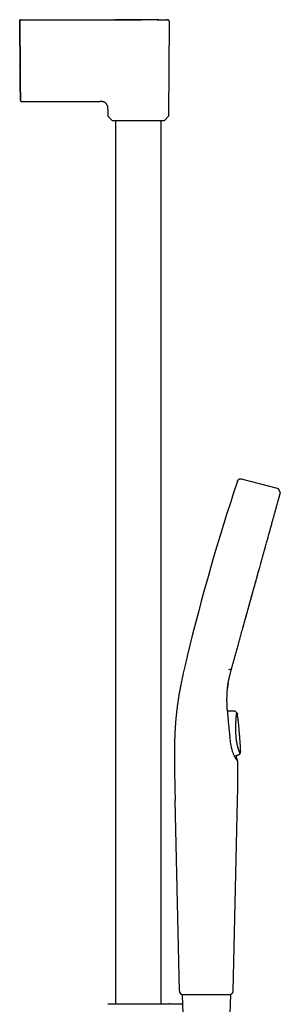
# Model space of a CAD drawing. Units: millimetres. Extents: x 8 to 969, y 12 to 2287.
# Drawn here: x 813 to 937, y 1817 to 2287 of the extents above; entities that cross this region are included whole.
import ezdxf

# ---------------------------------------------------------------- set-up
doc = ezdxf.new("R2010")
doc.units = ezdxf.units.MM

msp = doc.modelspace()

# ---------------------------------------------------------------- linework, layer by layer
at = {"color": 7, "linetype": 'Continuous', "lineweight": 30}
for p, q in [((812.77, 2285.75), (812.97, 2262.82)), ((812.97, 2262.82), (812.77, 2285.75)), ((864.42, 2286.74), (869.62, 2286.74)), ((878.53, 2286.74), (878.53, 2286.74)), ((883.86, 2240.97), (884.25, 2285.73)), ((813.59, 2247.72), (851.15, 2247.72)), ((854.83, 2244.32), (854.83, 2244.25)), ((854.83, 2244.05), (854.83, 2244.25)), ((854.83, 2244.05), (854.86, 2240.97)), ((855.03, 2240.55), (856.7, 2238.9)), ((858.41, 2238.72), (858.41, 1816.9)), ((880.31, 1816.9), (880.31, 2238.72)), ((882.01, 2238.9), (883.68, 2240.55)), ((935.71, 2063.07), (918.53, 2067.51)), ((937.07, 2061.09), (936.41, 2062.49)), ((912.56, 1976.5), (913.74, 1976.96)), ((913.78, 1976.62), (913.94, 1977.16)), ((911.88, 1967.07), (911.9, 1967.24)), ((911.83, 1957.45), (911.83, 1957.45)), ((911.84, 1957.4), (911.84, 1957.41)), ((911.84, 1957.4), (911.84, 1957.41)), ((911.98, 1956.75), (911.84, 1957.4)), ((915.22, 1956.74), (911.98, 1956.75)), ((915.21, 1956.73), (911.98, 1956.74)), ((915.21, 1956.7), (915.22, 1956.72)), ((915.79, 1956.5), (916.36, 1955.91)), ((915.79, 1956.49), (915.79, 1956.5)), ((916.69, 1955.22), (916.69, 1955.2)), ((915.98, 1935.75), (916.97, 1935.77)), ((915.98, 1935.74), (916.86, 1935.75)), ((916.98, 1935.76), (916.86, 1935.75)), ((917.6, 1936.06), (917.58, 1936.1)), ((917.58, 1936.08), (917.59, 1936.07)), ((917.6, 1936.06), (917.96, 1936.51)), ((917.96, 1936.51), (917.95, 1936.52)), ((889, 1823.12), (886.92, 1914.05)), ((916.56, 1914.06), (914.55, 1823.12)), ((890.22, 1821.25), (890.65, 1812.22)), ((905.89, 1821.39), (905.9, 1821.39)), ((913.12, 1812.18), (913.48, 1821.35)), ((913.47, 1821.42), (913.53, 1821.42)), ((854.98, 1816.9), (854.76, 1816.68)), ((854.98, 1816.9), (871.02, 1816.9)), ((871.02, 1816.9), (871.02, 1816.9))]:
    msp.add_line(p, q, dxfattribs=at)
at = {"color": 7, "linetype": 'Continuous', "lineweight": 30, "flags": 128}
for points in [[(813.26, 2286.76), (813.26, 2286.76)], [(813.26, 2286.76), (813.26, 2286.76)], [(813.26, 2286.76), (813.26, 2286.76)], [(917.6, 1936.07), (917.77, 1936.29), (917.95, 1936.52)]]:
    msp.add_lwpolyline(points, dxfattribs=at)
at = {"color": 7, "linetype": 'Continuous', "lineweight": 30}
for centre, radius, start, end in [((855.46, 2240.98), 0.6, 180.5, 225.25), ((857.12, 2239.32), 0.6, 225.25, 270), ((881.59, 2239.32), 0.6, 270, 314.75), ((883.26, 2240.98), 0.6, 314.75, 359.5), ((1863.89, 1748.89), 999, 161.46032, 166.45343), ((891, 1823.17), 2, 181.3108, 246.4303)]:
    msp.add_arc(centre, radius, start, end, dxfattribs=at)
for points, knots in [([(813.26, 2286.76), (813.23, 2286.77), (813.16, 2286.8), (813.07, 2286.82), (813, 2286.82), (812.95, 2286.82), (812.92, 2286.81), (812.91, 2286.81), (812.9, 2286.81), (812.88, 2286.8), (812.86, 2286.79), (812.83, 2286.78), (812.8, 2286.76), (812.78, 2286.73), (812.76, 2286.7), (812.76, 2286.68), (812.76, 2286.66)], [0, 0, 0, 0, 0.106617, 0.192286, 0.261008, 0.315684, 0.338491, 0.3441, 0.350405, 0.366052, 0.412748, 0.482316, 0.575533, 0.692689, 0.834032, 1, 1, 1, 1]), ([(812.76, 2286.25), (812.76, 2286.29), (812.77, 2286.35), (812.8, 2286.45), (812.85, 2286.53), (812.91, 2286.61), (812.98, 2286.67), (813.07, 2286.72), (813.16, 2286.75), (813.23, 2286.76), (813.26, 2286.76)], [0, 0, 0, 0, 0.125984, 0.250663, 0.375241, 0.5, 0.62476, 0.749337, 0.874016, 1, 1, 1, 1]), ([(812.76, 2286.25), (812.76, 2286.29), (812.76, 2286.37), (812.76, 2286.48), (812.76, 2286.57), (812.76, 2286.63), (812.76, 2286.66), (812.76, 2286.66), (812.76, 2286.66)], [0, 0, 0, 0, 0.195143, 0.390285, 0.585425, 0.780562, 0.975688, 1, 1, 1, 1]), ([(812.77, 2285.75), (812.77, 2285.78), (812.76, 2285.82), (812.76, 2285.89), (812.76, 2285.95), (812.76, 2286.03), (812.76, 2286.1), (812.76, 2286.15), (812.76, 2286.18), (812.76, 2286.2), (812.76, 2286.22), (812.76, 2286.24), (812.76, 2286.25), (812.76, 2286.25)], [0, 0, 0, 0, 0.1015445, 0.1845696, 0.2495248, 0.3692538, 0.4999514, 0.6275885, 0.668837, 0.7097418, 0.7505141, 0.8527523, 1, 1, 1, 1]), ([(812.76, 2286.25), (812.76, 2286.25), (812.76, 2286.24), (812.76, 2286.23), (812.76, 2286.21), (812.76, 2286.17), (812.76, 2286.1), (812.76, 2286.04), (812.76, 2286), (812.76, 2285.97), (812.76, 2285.92), (812.76, 2285.85), (812.77, 2285.79), (812.77, 2285.75)], [0, 0, 0, 0, 0.101545, 0.18457, 0.249525, 0.369254, 0.499952, 0.627586, 0.668835, 0.709741, 0.750514, 0.852753, 1, 1, 1, 1]), ([(813.26, 2286.76), (816.67, 2286.76), (823.49, 2286.76), (833.73, 2286.75), (843.96, 2286.75), (854.19, 2286.75), (861.01, 2286.75), (864.42, 2286.74)], [0, 0, 0, 0, 0.2, 0.4, 0.6, 0.8, 1, 1, 1, 1]), ([(878.53, 2286.74), (877.68, 2286.74), (876, 2286.74), (873.49, 2286.74), (871.01, 2286.74), (868.56, 2286.74), (866.16, 2286.74), (863.8, 2286.75), (861.49, 2286.75), (859.6, 2286.75), (858.47, 2286.75), (858.11, 2286.75)], [0, 0, 0, 0, 0.124229, 0.247209, 0.368633, 0.488498, 0.606802, 0.721472, 0.834633, 0.946281, 1, 1, 1, 1]), ([(869.62, 2286.74), (869.82, 2286.74), (870.22, 2286.74), (870.64, 2286.74), (870.86, 2286.74), (870.87, 2286.74)], [0, 0, 0, 0, 0.4807, 0.960976, 1, 1, 1, 1]), ([(879.13, 2286.74), (879.02, 2286.74), (878.74, 2286.74), (878.44, 2286.74), (878.25, 2286.74), (878.23, 2286.74)], [0, 0, 0, 0, 0.394846, 0.950047, 1, 1, 1, 1]), ([(878.53, 2286.74), (878.59, 2286.74), (878.85, 2286.74), (879.25, 2286.74), (879.74, 2286.74), (880.17, 2286.74), (880.58, 2286.74), (880.96, 2286.74), (881.32, 2286.74), (881.64, 2286.74), (881.94, 2286.74), (882.21, 2286.74), (882.45, 2286.73), (882.66, 2286.73), (882.84, 2286.73), (882.99, 2286.73), (883.11, 2286.73), (883.19, 2286.73), (883.24, 2286.73), (883.25, 2286.73), (883.25, 2286.73)], [0, 0, 0, 0, 0.021559, 0.086853, 0.143926, 0.200967, 0.258013, 0.315101, 0.372252, 0.429452, 0.48667, 0.543876, 0.601046, 0.658187, 0.71532, 0.772463, 0.829632, 0.88681, 0.943979, 1, 1, 1, 1]), ([(883.25, 2286.73), (883.25, 2286.73), (883.26, 2286.73), (883.24, 2286.73), (883.19, 2286.73), (883.11, 2286.73), (883.01, 2286.73), (882.93, 2286.73), (882.91, 2286.73)], [0, 0, 0, 0, 0.000941, 0.22254, 0.44409, 0.665622, 0.88714, 1, 1, 1, 1]), ([(884.25, 2285.72), (884.25, 2285.76), (884.25, 2285.84), (884.22, 2285.95), (884.2, 2286.06), (884.16, 2286.15), (884.11, 2286.24), (884.06, 2286.32), (884, 2286.39), (883.94, 2286.46), (883.85, 2286.53), (883.74, 2286.6), (883.63, 2286.66), (883.51, 2286.7), (883.38, 2286.73), (883.29, 2286.73), (883.25, 2286.73)], [0, 0, 0, 0, 0.077212, 0.150198, 0.217816, 0.279132, 0.349871, 0.407045, 0.455174, 0.515732, 0.590881, 0.679846, 0.754789, 0.83571, 0.921356, 1, 1, 1, 1]), ([(813.09, 2248.24), (813.09, 2248.25), (813.09, 2248.28), (813.09, 2248.37), (813.09, 2248.5), (813.09, 2248.66), (813.09, 2248.85), (813.09, 2249.07), (813.08, 2249.33), (813.08, 2249.62), (813.08, 2249.94), (813.07, 2250.29), (813.07, 2250.67), (813.07, 2251.08), (813.06, 2251.52), (813.06, 2251.99), (813.06, 2252.49), (813.05, 2253.01), (813.05, 2253.55), (813.04, 2254.12), (813.04, 2254.7), (813.03, 2255.31), (813.03, 2255.93), (813.02, 2256.57), (813.01, 2257.2), (813.01, 2257.83), (813, 2258.43), (813, 2259.05), (812.99, 2259.68), (812.99, 2260.22), (812.98, 2260.67), (812.98, 2261.01), (812.98, 2261.36), (812.98, 2261.65), (812.97, 2261.89), (812.97, 2262.06), (812.97, 2262.23), (812.97, 2262.4), (812.97, 2262.6), (812.97, 2262.74), (812.97, 2262.82)], [0, 0, 0, 0, 0.03217, 0.064444, 0.096901, 0.129057, 0.161213, 0.193445, 0.225828, 0.258291, 0.290554, 0.32269, 0.354778, 0.387191, 0.419516, 0.451832, 0.484218, 0.51658, 0.548838, 0.581074, 0.613369, 0.645567, 0.677732, 0.709939, 0.742261, 0.77104, 0.799832, 0.828689, 0.857666, 0.887155, 0.903215, 0.918935, 0.934324, 0.949634, 0.958025, 0.966685, 0.97319, 0.980699, 0.989636, 1, 1, 1, 1]), ([(812.97, 2262.48), (812.97, 2262.44), (812.97, 2262.34), (812.97, 2262.18), (812.97, 2262), (812.97, 2261.75), (812.98, 2261.42), (812.98, 2260.92), (812.99, 2260.33), (812.99, 2259.66), (813, 2259.02), (813, 2258.42), (813.01, 2257.82), (813.01, 2257.2), (813.02, 2256.57), (813.03, 2255.93), (813.03, 2255.31), (813.04, 2254.71), (813.04, 2254.12), (813.05, 2253.55), (813.05, 2253.01), (813.06, 2252.49), (813.06, 2252), (813.06, 2251.53), (813.07, 2251.09), (813.07, 2250.68), (813.07, 2250.3), (813.08, 2249.95), (813.08, 2249.63), (813.08, 2249.34), (813.09, 2249.08), (813.09, 2248.85), (813.09, 2248.66), (813.09, 2248.5), (813.09, 2248.37), (813.09, 2248.28), (813.09, 2248.23), (813.09, 2248.21), (813.09, 2248.22), (813.09, 2248.23)], [0, 0, 0, 0, 0.005346, 0.012927, 0.020359, 0.029182, 0.046324, 0.063288, 0.094047, 0.125081, 0.152528, 0.17996, 0.207428, 0.234981, 0.266305, 0.297511, 0.328671, 0.359856, 0.391201, 0.422427, 0.453612, 0.484833, 0.516116, 0.547344, 0.578593, 0.60994, 0.641161, 0.672365, 0.703624, 0.735012, 0.766405, 0.797667, 0.828869, 0.860085, 0.891567, 0.922858, 0.954034, 0.985173, 1, 1, 1, 1]), ([(813.09, 2248.22), (813.1, 2248.18), (813.1, 2248.11), (813.13, 2248.02), (813.17, 2247.95), (813.21, 2247.9), (813.27, 2247.84), (813.35, 2247.78), (813.46, 2247.73), (813.55, 2247.73), (813.59, 2247.72)], [0, 0, 0, 0, 0.135233, 0.2643227, 0.3655358, 0.4407568, 0.5377928, 0.6669747, 0.8239347, 1, 1, 1, 1]), ([(854.83, 2244.32), (854.83, 2244.33), (854.83, 2244.44), (854.83, 2244.66), (854.82, 2244.96), (854.78, 2245.26), (854.71, 2245.54), (854.63, 2245.8), (854.53, 2246.03), (854.41, 2246.25), (854.27, 2246.46), (854.12, 2246.66), (853.95, 2246.85), (853.76, 2247.02), (853.56, 2247.17), (853.35, 2247.31), (853.12, 2247.43), (852.89, 2247.53), (852.64, 2247.62), (852.36, 2247.68), (852.06, 2247.72), (851.75, 2247.72), (851.45, 2247.72), (851.25, 2247.72), (851.15, 2247.72)], [0, 0, 0, 0, 0.006051, 0.058383, 0.110697, 0.163005, 0.215317, 0.258907, 0.302495, 0.346084, 0.389674, 0.433264, 0.476852, 0.520445, 0.564041, 0.607636, 0.651224, 0.694814, 0.738409, 0.790723, 0.843031, 0.89534, 0.947671, 1, 1, 1, 1]), ([(857.12, 2238.72), (857.13, 2238.72), (857.13, 2238.72), (857.17, 2238.72), (857.23, 2238.72), (857.32, 2238.72), (857.44, 2238.72), (857.59, 2238.72), (857.77, 2238.72), (857.97, 2238.72), (858.17, 2238.72), (858.38, 2238.72), (858.61, 2238.72), (858.85, 2238.72), (859.14, 2238.72), (859.47, 2238.72), (859.86, 2238.72), (860.27, 2238.72), (860.7, 2238.72), (861.16, 2238.72), (861.64, 2238.72), (862.14, 2238.72), (862.66, 2238.72), (863.19, 2238.72), (863.73, 2238.72), (864.28, 2238.72), (864.84, 2238.72), (865.41, 2238.72), (865.98, 2238.72), (866.55, 2238.72), (867.12, 2238.72), (867.68, 2238.72), (868.24, 2238.72), (868.8, 2238.72), (869.17, 2238.72), (869.36, 2238.72)], [0, 0, 0, 0, 0.0291637, 0.0582594, 0.0873481, 0.1164911, 0.14741, 0.1782493, 0.2090817, 0.2399801, 0.2657599, 0.291472, 0.3171587, 0.342862, 0.3686243, 0.4015232, 0.4343274, 0.4671245, 0.5000025, 0.5329014, 0.5657056, 0.5985028, 0.6313807, 0.663592, 0.695714, 0.7278292, 0.7600199, 0.7909388, 0.8217781, 0.8526105, 0.883509, 0.9126674, 0.9417614, 0.9708519, 1, 1, 1, 1]), ([(869.36, 2238.72), (869.54, 2238.72), (869.92, 2238.72), (870.48, 2238.72), (871.03, 2238.72), (871.6, 2238.72), (872.17, 2238.72), (872.74, 2238.72), (873.31, 2238.72), (873.83, 2238.72), (874.32, 2238.72), (874.77, 2238.72), (875.2, 2238.72), (875.63, 2238.72), (876.09, 2238.72), (876.57, 2238.72), (877.07, 2238.72), (877.55, 2238.72), (878.01, 2238.72), (878.45, 2238.72), (878.86, 2238.72), (879.24, 2238.72), (879.6, 2238.72), (879.93, 2238.72), (880.22, 2238.72), (880.49, 2238.72), (880.73, 2238.72), (880.94, 2238.72), (881.12, 2238.72), (881.27, 2238.72), (881.39, 2238.72), (881.48, 2238.72), (881.54, 2238.72), (881.58, 2238.72), (881.59, 2238.72), (881.59, 2238.72)], [0, 0, 0, 0, 0.029159, 0.058252, 0.087343, 0.116491, 0.14741, 0.178249, 0.209082, 0.23998, 0.26576, 0.291472, 0.317159, 0.342862, 0.368624, 0.401523, 0.434327, 0.467125, 0.500003, 0.532901, 0.565706, 0.598503, 0.631381, 0.663592, 0.695714, 0.727829, 0.76002, 0.790939, 0.821778, 0.85261, 0.883509, 0.912673, 0.941768, 0.970857, 1, 1, 1, 1]), ([(916.73, 2066.54), (916.76, 2066.62), (916.82, 2066.8), (916.96, 2067.05), (917.15, 2067.27), (917.4, 2067.44), (917.68, 2067.55), (917.97, 2067.6), (918.26, 2067.58), (918.44, 2067.53), (918.53, 2067.51)], [0, 0, 0, 0, 0.119553, 0.24175, 0.369229, 0.500015, 0.630802, 0.758261, 0.880449, 1, 1, 1, 1]), ([(936.41, 2062.49), (936.4, 2062.52), (936.36, 2062.58), (936.3, 2062.67), (936.22, 2062.76), (936.12, 2062.85), (936.02, 2062.93), (935.91, 2063), (935.81, 2063.04), (935.74, 2063.06), (935.71, 2063.07)], [0, 0, 0, 0, 0.103795, 0.221878, 0.353417, 0.498261, 0.647317, 0.783957, 0.899484, 1, 1, 1, 1]), ([(936.54, 2058.66), (936.54, 2058.67), (936.58, 2058.8), (936.63, 2059.01), (936.71, 2059.29), (936.76, 2059.46), (936.78, 2059.54), (936.78, 2059.54)], [0, 0, 0, 0, 0.038833, 0.359059, 0.677974, 0.993971, 1, 1, 1, 1]), ([(936.78, 2059.54), (936.8, 2059.62), (936.85, 2059.77), (936.9, 2059.96), (936.94, 2060.09), (936.95, 2060.16), (936.96, 2060.18)], [0, 0, 0, 0, 0.305471, 0.610839, 0.884177, 1, 1, 1, 1]), ([(936.96, 2060.18), (936.97, 2060.2), (936.99, 2060.28), (937.01, 2060.37), (937.04, 2060.47), (937.06, 2060.55), (937.07, 2060.59), (937.08, 2060.61)], [0, 0, 0, 0, 0.127841, 0.34936, 0.567896, 0.784444, 1, 1, 1, 1]), ([(937.07, 2061.09), (937.08, 2061.06), (937.11, 2060.99), (937.12, 2060.87), (937.12, 2060.76), (937.1, 2060.71), (937.1, 2060.7)], [0, 0, 0, 0, 0.248836, 0.581671, 0.914365, 1, 1, 1, 1]), ([(934.89, 2052.73), (934.93, 2052.86), (935.03, 2053.23), (935.19, 2053.8), (935.32, 2054.28), (935.39, 2054.53), (935.4, 2054.56)], [0, 0, 0, 0, 0.200316, 0.567176, 0.933785, 1, 1, 1, 1]), ([(935.4, 2054.56), (935.45, 2054.73), (935.55, 2055.11), (935.7, 2055.65), (935.8, 2056), (935.85, 2056.16)], [0, 0, 0, 0, 0.301882, 0.669778, 1, 1, 1, 1]), ([(935.85, 2056.16), (935.85, 2056.17), (935.9, 2056.35), (935.99, 2056.69), (936.12, 2057.14), (936.19, 2057.41), (936.22, 2057.53)], [0, 0, 0, 0, 0.015992, 0.360872, 0.706217, 1, 1, 1, 1]), ([(936.22, 2057.53), (936.23, 2057.55), (936.28, 2057.72), (936.36, 2058), (936.45, 2058.36), (936.51, 2058.56), (936.54, 2058.66)], [0, 0, 0, 0, 0.052603, 0.40061, 0.71887, 1, 1, 1, 1]), ([(933.7, 2048.44), (933.72, 2048.5), (933.82, 2048.84), (933.98, 2049.43), (934.17, 2050.12), (934.28, 2050.53), (934.33, 2050.69)], [0, 0, 0, 0, 0.084201, 0.430151, 0.776152, 1, 1, 1, 1]), ([(934.33, 2050.69), (934.35, 2050.77), (934.44, 2051.11), (934.6, 2051.69), (934.77, 2052.28), (934.86, 2052.63), (934.89, 2052.73)], [0, 0, 0, 0, 0.12191, 0.46719, 0.833581, 1, 1, 1, 1]), ([(932.3, 2043.39), (932.37, 2043.63), (932.53, 2044.19), (932.77, 2045.07), (933.03, 2046.01), (933.28, 2046.93), (933.51, 2047.74), (933.65, 2048.23), (933.7, 2048.44)], [0, 0, 0, 0, 0.130816, 0.315262, 0.499693, 0.684102, 0.868483, 1, 1, 1, 1]), ([(930.71, 2037.64), (930.75, 2037.79), (930.89, 2038.29), (931.12, 2039.11), (931.35, 2039.95), (931.48, 2040.44), (931.53, 2040.59)], [0, 0, 0, 0, 0.145228, 0.490932, 0.83665, 1, 1, 1, 1]), ([(931.53, 2040.59), (931.58, 2040.77), (931.72, 2041.28), (931.95, 2042.11), (932.16, 2042.87), (932.28, 2043.3), (932.3, 2043.39)], [0, 0, 0, 0, 0.182113, 0.527348, 0.89352, 1, 1, 1, 1]), ([(929.85, 2034.55), (929.87, 2034.62), (930, 2035.08), (930.23, 2035.91), (930.5, 2036.87), (930.65, 2037.44), (930.71, 2037.64)], [0, 0, 0, 0, 0.066193, 0.432854, 0.799518, 1, 1, 1, 1]), ([(928.05, 2028.05), (928.12, 2028.32), (928.31, 2028.98), (928.6, 2030.04), (928.83, 2030.87), (928.95, 2031.31), (928.97, 2031.36)], [0, 0, 0, 0, 0.244144, 0.591724, 0.96036, 1, 1, 1, 1]), ([(928.97, 2031.36), (929.06, 2031.71), (929.27, 2032.47), (929.57, 2033.53), (929.76, 2034.24), (929.85, 2034.55)], [0, 0, 0, 0, 0.329096, 0.6978352, 1, 1, 1, 1]), ([(927.1, 2024.64), (927.17, 2024.87), (927.34, 2025.51), (927.63, 2026.53), (927.88, 2027.43), (928.02, 2027.93), (928.05, 2028.05)], [0, 0, 0, 0, 0.2052, 0.551126, 0.897052, 1, 1, 1, 1]), ([(919.21, 1996.19), (919.53, 1997.36), (920.18, 1999.68), (921.16, 2003.24), (922.16, 2006.83), (923.16, 2010.43), (924.16, 2014.03), (925.15, 2017.61), (926.13, 2021.14), (926.78, 2023.48), (927.09, 2024.62), (927.09, 2024.62)], [0, 0, 0, 0, 0.124882, 0.249861, 0.374841, 0.499827, 0.624816, 0.7498, 0.874783, 0.999772, 1, 1, 1, 1]), ([(926.13, 2021.14), (926.17, 2021.29), (926.34, 2021.87), (926.61, 2022.88), (926.9, 2023.89), (927.06, 2024.47), (927.1, 2024.64)], [0, 0, 0, 0, 0.128593, 0.494177, 0.859771, 1, 1, 1, 1]), ([(924.16, 2014.03), (924.26, 2014.4), (924.48, 2015.19), (924.81, 2016.38), (925.04, 2017.2), (925.15, 2017.61)], [0, 0, 0, 0, 0.309889, 0.656351, 1, 1, 1, 1]), ([(925.15, 2017.61), (925.16, 2017.64), (925.29, 2018.1), (925.54, 2019), (925.86, 2020.15), (926.05, 2020.86), (926.13, 2021.14)], [0, 0, 0, 0, 0.023867, 0.392466, 0.761059, 1, 1, 1, 1]), ([(923.17, 2010.44), (923.25, 2010.76), (923.46, 2011.5), (923.78, 2012.65), (924.02, 2013.53), (924.15, 2013.99), (924.16, 2014.03)], [0, 0, 0, 0, 0.267865, 0.615567, 0.963285, 1, 1, 1, 1]), ([(922.16, 2006.83), (922.23, 2007.05), (922.41, 2007.72), (922.72, 2008.83), (922.99, 2009.81), (923.14, 2010.35), (923.17, 2010.44)], [0, 0, 0, 0, 0.188447, 0.554565, 0.920737, 1, 1, 1, 1]), ([(920.18, 1999.68), (920.19, 1999.71), (920.31, 2000.15), (920.55, 2001), (920.87, 2002.15), (921.07, 2002.89), (921.16, 2003.22)], [0, 0, 0, 0, 0.026271, 0.37463, 0.722877, 1, 1, 1, 1]), ([(921.16, 2003.22), (921.19, 2003.33), (921.35, 2003.88), (921.62, 2004.86), (921.92, 2005.96), (922.1, 2006.61), (922.16, 2006.83)], [0, 0, 0, 0, 0.091223, 0.456947, 0.822586, 1, 1, 1, 1]), ([(919.21, 1996.18), (919.32, 1996.56), (919.54, 1997.35), (919.86, 1998.52), (920.08, 1999.3), (920.18, 1999.68)], [0, 0, 0, 0, 0.3327, 0.679335, 1, 1, 1, 1]), ([(918.26, 1992.75), (918.34, 1993.03), (918.53, 1993.73), (918.84, 1994.86), (919.08, 1995.72), (919.21, 1996.16), (919.21, 1996.18)], [0, 0, 0, 0, 0.250975, 0.618325, 0.986359, 1, 1, 1, 1]), ([(916.42, 1986.12), (916.45, 1986.22), (916.58, 1986.68), (916.81, 1987.53), (917.09, 1988.53), (917.26, 1989.15), (917.33, 1989.38)], [0, 0, 0, 0, 0.0875996, 0.4386933, 0.7878901, 1, 1, 1, 1]), ([(917.33, 1989.38), (917.37, 1989.55), (917.53, 1990.13), (917.81, 1991.12), (918.07, 1992.07), (918.22, 1992.62), (918.26, 1992.75)], [0, 0, 0, 0, 0.15548, 0.52075, 0.884939, 1, 1, 1, 1]), ([(915.56, 1983), (915.57, 1983.04), (915.67, 1983.43), (915.89, 1984.19), (916.16, 1985.19), (916.34, 1985.84), (916.42, 1986.12)], [0, 0, 0, 0, 0.037033, 0.383818, 0.734899, 1, 1, 1, 1]), ([(892.68, 1982.89), (892.57, 1982.42), (892.34, 1981.48), (892.01, 1980.08), (891.69, 1978.72), (891.38, 1977.39), (891.09, 1976.1), (890.81, 1974.86), (890.55, 1973.67), (890.31, 1972.54), (890.08, 1971.44), (889.86, 1970.37), (889.65, 1969.33), (889.46, 1968.32), (889.27, 1967.34), (889.1, 1966.38), (888.94, 1965.46), (888.78, 1964.57), (888.64, 1963.71), (888.51, 1962.88), (888.38, 1962.08), (888.26, 1961.27), (888.15, 1960.46), (888.03, 1959.65), (887.93, 1958.87), (887.83, 1958.12), (887.74, 1957.4), (887.66, 1956.71), (887.59, 1956.06), (887.52, 1955.46), (887.46, 1954.9), (887.41, 1954.4), (887.36, 1953.91), (887.32, 1953.44), (887.27, 1952.95), (887.23, 1952.44), (887.18, 1951.86), (887.12, 1951.19), (887.07, 1950.44), (887.01, 1949.65), (886.95, 1948.81), (886.9, 1947.94), (886.85, 1947.04), (886.8, 1946.1), (886.76, 1945.12), (886.72, 1944.13), (886.69, 1943.15), (886.66, 1942.17), (886.63, 1941.15), (886.61, 1940.1), (886.6, 1939.02), (886.58, 1937.89), (886.58, 1936.74), (886.57, 1935.58), (886.57, 1934.44), (886.58, 1933.3), (886.59, 1932.14), (886.6, 1930.94), (886.61, 1929.71), (886.63, 1928.46), (886.65, 1927.19), (886.67, 1925.88), (886.7, 1924.53), (886.73, 1923.14), (886.76, 1921.71), (886.79, 1920.24), (886.82, 1918.74), (886.86, 1917.2), (886.89, 1915.64), (886.92, 1914.59), (886.93, 1914.05)], [0, 0, 0, 0, 0.021111, 0.041756, 0.061917, 0.081581, 0.100737, 0.119382, 0.136489, 0.153137, 0.169329, 0.185067, 0.200353, 0.215194, 0.229592, 0.243554, 0.257086, 0.270192, 0.282656, 0.294721, 0.306391, 0.317672, 0.330024, 0.341886, 0.353263, 0.364162, 0.374586, 0.384541, 0.394031, 0.403059, 0.410774, 0.418122, 0.425104, 0.431817, 0.438807, 0.446156, 0.453866, 0.464177, 0.47507, 0.486547, 0.498611, 0.511263, 0.524267, 0.537849, 0.552014, 0.566769, 0.580448, 0.594611, 0.609265, 0.624418, 0.640079, 0.656257, 0.672961, 0.690203, 0.706116, 0.722478, 0.739294, 0.756573, 0.774322, 0.792218, 0.810578, 0.829406, 0.848706, 0.868887, 0.889559, 0.910718, 0.932355, 0.95446, 0.977015, 1, 1, 1, 1]), ([(913.93, 1977.16), (914.01, 1977.41), (914.15, 1977.93), (914.37, 1978.73), (914.56, 1979.42), (914.68, 1979.86), (914.73, 1980.01)], [0, 0, 0, 0, 0.278729, 0.559197, 0.84281, 1, 1, 1, 1]), ([(914.73, 1980.01), (914.76, 1980.14), (914.88, 1980.55), (915.08, 1981.27), (915.32, 1982.14), (915.48, 1982.73), (915.56, 1983)], [0, 0, 0, 0, 0.131167, 0.425816, 0.727917, 1, 1, 1, 1]), ([(912.03, 1968.43), (912.03, 1968.45), (912.05, 1968.61), (912.09, 1968.91), (912.15, 1969.32), (912.2, 1969.66), (912.24, 1969.93), (912.28, 1970.15), (912.31, 1970.35), (912.34, 1970.54), (912.37, 1970.71), (912.4, 1970.84), (912.42, 1970.95), (912.44, 1971.04), (912.45, 1971.11), (912.46, 1971.17), (912.47, 1971.21), (912.47, 1971.24), (912.48, 1971.28), (912.49, 1971.32), (912.5, 1971.39), (912.52, 1971.47), (912.54, 1971.59), (912.57, 1971.74), (912.61, 1971.93), (912.66, 1972.14), (912.71, 1972.39), (912.77, 1972.66), (912.84, 1972.95), (912.91, 1973.26), (912.99, 1973.6), (913.08, 1973.97), (913.18, 1974.36), (913.29, 1974.77), (913.4, 1975.21), (913.52, 1975.65), (913.65, 1976.13), (913.79, 1976.63), (913.89, 1976.98), (913.94, 1977.16)], [0, 0, 0, 0, 0.006288, 0.056444, 0.104042, 0.149079, 0.17487, 0.199737, 0.223678, 0.246227, 0.266083, 0.280517, 0.293028, 0.303618, 0.312286, 0.319032, 0.323857, 0.326759, 0.329598, 0.334829, 0.342464, 0.352502, 0.364944, 0.383047, 0.404613, 0.429639, 0.458128, 0.490078, 0.523022, 0.558983, 0.597959, 0.639952, 0.68496, 0.732983, 0.781024, 0.831744, 0.885146, 0.94123, 1, 1, 1, 1]), ([(913.74, 1976.96), (913.76, 1976.97), (913.82, 1976.99), (913.88, 1977.06), (913.92, 1977.11), (913.93, 1977.15), (913.93, 1977.16)], [0, 0, 0, 0, 0.2492893, 0.582823, 0.9163681, 1, 1, 1, 1]), ([(911.83, 1957.45), (911.78, 1958.63), (911.66, 1960.99), (911.68, 1964.37), (911.87, 1967.33), (912.13, 1969.15), (912.24, 1969.92)], [0, 0, 0, 0, 0.2684879, 0.5369763, 0.8054602, 1, 1, 1, 1]), ([(912.24, 1969.92), (912.11, 1969.16), (911.99, 1968.4), (911.93, 1967.6), (911.93, 1967.6)], [0, 0, 0, 0, 0.995882, 1, 1, 1, 1]), ([(911.9, 1967.24), (911.91, 1967.37), (911.94, 1967.68), (911.99, 1968.17), (912.04, 1968.54), (912.06, 1968.71)], [0, 0, 0, 0, 0.258093, 0.651643, 1, 1, 1, 1]), ([(911.83, 1957.45), (911.87, 1956.79), (911.96, 1955.44), (912.12, 1953.35), (912.3, 1951.35), (912.49, 1949.46), (912.67, 1947.7), (912.88, 1945.86), (913.03, 1944.6), (913.11, 1943.96)], [0, 0, 0, 0, 0.154782, 0.314106, 0.47805, 0.603706, 0.731669, 0.86335, 1, 1, 1, 1]), ([(915.46, 1956.7), (915.42, 1956.71), (915.34, 1956.73), (915.26, 1956.73), (915.22, 1956.73)], [0, 0, 0, 0, 0.484848, 1, 1, 1, 1]), ([(915.79, 1956.5), (915.75, 1956.53), (915.67, 1956.6), (915.56, 1956.67), (915.49, 1956.69), (915.46, 1956.7)], [0, 0, 0, 0, 0.4064048, 0.8210133, 1, 1, 1, 1]), ([(915.79, 1956.49), (915.77, 1956.51), (915.75, 1956.54), (915.72, 1956.56), (915.71, 1956.57)], [0, 0, 0, 0, 0.780576, 1, 1, 1, 1]), ([(917.95, 1936.53), (917.95, 1936.53), (917.94, 1936.55), (917.92, 1936.61), (917.88, 1936.69), (917.84, 1936.78), (917.8, 1936.88), (917.76, 1936.96), (917.72, 1937.06), (917.68, 1937.17), (917.63, 1937.28), (917.59, 1937.4), (917.52, 1937.57), (917.43, 1937.8), (917.31, 1938.13), (917.22, 1938.42), (917.14, 1938.65), (917.1, 1938.8), (917.05, 1938.97), (917, 1939.13), (916.95, 1939.3), (916.88, 1939.53), (916.8, 1939.84), (916.7, 1940.25), (916.61, 1940.68), (916.51, 1941.14), (916.42, 1941.63), (916.33, 1942.15), (916.26, 1942.66), (916.19, 1943.14), (916.14, 1943.6), (916.09, 1944.07), (916.05, 1944.53), (916.02, 1944.99), (915.99, 1945.42), (915.97, 1945.72), (915.97, 1945.88), (915.96, 1945.93), (915.96, 1945.97), (915.96, 1946.02), (915.96, 1946.07), (915.96, 1946.12), (915.95, 1946.21), (915.95, 1946.36), (915.94, 1946.59), (915.93, 1946.86), (915.92, 1947.16), (915.91, 1947.47), (915.91, 1947.79), (915.91, 1948.1), (915.9, 1948.43), (915.9, 1948.79), (915.91, 1949.16), (915.91, 1949.55), (915.92, 1949.96), (915.93, 1950.38), (915.94, 1950.81), (915.96, 1951.25), (915.98, 1951.69), (916, 1952.13), (916.03, 1952.57), (916.06, 1952.98), (916.08, 1953.35), (916.11, 1953.68), (916.14, 1953.98), (916.16, 1954.26), (916.19, 1954.5), (916.21, 1954.72), (916.23, 1954.92), (916.25, 1955.1), (916.27, 1955.27), (916.29, 1955.4), (916.31, 1955.52), (916.32, 1955.62), (916.34, 1955.71), (916.35, 1955.79), (916.35, 1955.84), (916.36, 1955.87), (916.36, 1955.89), (916.36, 1955.91), (916.36, 1955.91), (916.36, 1955.91)], [0, 0, 0, 0, 0.0122828, 0.0278322, 0.0440081, 0.0608154, 0.0705258, 0.0804365, 0.0905472, 0.1010161, 0.1117096, 0.12083, 0.1298062, 0.1507477, 0.1716916, 0.1926372, 0.2008668, 0.2090958, 0.2175279, 0.2261769, 0.2345134, 0.2420012, 0.2593153, 0.2771063, 0.2953585, 0.3140654, 0.3332301, 0.3528664, 0.3729856, 0.3887931, 0.4048721, 0.421225, 0.4378547, 0.4527156, 0.4677887, 0.4812291, 0.4827481, 0.4842692, 0.4857924, 0.4873176, 0.4890511, 0.4908242, 0.4919059, 0.4983113, 0.5059969, 0.5149414, 0.5251311, 0.5365607, 0.5464132, 0.557039, 0.5684476, 0.5806516, 0.5936488, 0.6074234, 0.6219683, 0.637286, 0.6533922, 0.6704522, 0.6880726, 0.7063553, 0.725116, 0.7441838, 0.761617, 0.778452, 0.7947176, 0.810435, 0.8256176, 0.8402717, 0.8543962, 0.8693118, 0.883558, 0.897107, 0.9099246, 0.9220235, 0.9364526, 0.9497783, 0.9620138, 0.973163, 0.9832208, 0.9921736, 1, 1, 1, 1]), ([(916.36, 1955.91), (916.41, 1955.85), (916.51, 1955.74), (916.6, 1955.56), (916.67, 1955.39), (916.68, 1955.27), (916.69, 1955.22)], [0, 0, 0, 0, 0.278372, 0.560427, 0.781649, 1, 1, 1, 1]), ([(918.22, 1937.31), (918.19, 1937.88), (918.14, 1939.07), (918.03, 1940.84), (917.92, 1942.62), (917.79, 1944.37), (917.65, 1946.09), (917.5, 1947.75), (917.34, 1949.35), (917.19, 1950.88), (917.02, 1952.38), (916.86, 1953.83), (916.75, 1954.77), (916.69, 1955.22)], [0, 0, 0, 0, 0.09613, 0.197203, 0.296587, 0.394274, 0.490253, 0.584515, 0.671806, 0.757548, 0.841729, 0.924336, 1, 1, 1, 1]), ([(913.48, 1941.25), (913.41, 1941.7), (913.28, 1942.6), (913.17, 1943.5), (913.11, 1943.95)], [0, 0, 0, 0, 0.499966, 1, 1, 1, 1]), ([(914.18, 1937.99), (914.11, 1938.25), (913.97, 1938.77), (913.79, 1939.57), (913.62, 1940.4), (913.53, 1940.97), (913.48, 1941.25)], [0, 0, 0, 0, 0.248683, 0.497861, 0.748079, 1, 1, 1, 1]), ([(914.46, 1937.08), (914.41, 1937.23), (914.31, 1937.52), (914.22, 1937.84), (914.18, 1937.99)], [0, 0, 0, 0, 0.4997, 1, 1, 1, 1]), ([(915.99, 1933.97), (915.93, 1934.06), (915.82, 1934.25), (915.64, 1934.56), (915.44, 1934.91), (915.22, 1935.33), (914.97, 1935.83), (914.71, 1936.43), (914.54, 1936.87), (914.46, 1937.08)], [0, 0, 0, 0, 0.123096, 0.250704, 0.375757, 0.499963, 0.668133, 0.834584, 1, 1, 1, 1]), ([(917.95, 1936.53), (917.99, 1936.58), (918.08, 1936.7), (918.16, 1936.9), (918.21, 1937.11), (918.21, 1937.25), (918.21, 1937.32)], [0, 0, 0, 0, 0.247996, 0.500014, 0.752025, 1, 1, 1, 1]), ([(917.96, 1936.51), (917.99, 1936.55), (918.05, 1936.64), (918.12, 1936.78), (918.18, 1936.95), (918.22, 1937.12), (918.22, 1937.25), (918.22, 1937.31)], [0, 0, 0, 0, 0.1846785, 0.3720984, 0.5607137, 0.7820838, 1, 1, 1, 1]), ([(916.66, 1932.97), (916.66, 1932.99), (916.63, 1933.08), (916.6, 1933.22), (916.55, 1933.4), (916.51, 1933.58), (916.44, 1933.83), (916.36, 1934.17), (916.26, 1934.58), (916.16, 1935.01), (916.07, 1935.39), (916.01, 1935.64), (915.98, 1935.74)], [0, 0, 0, 0, 0.0252304, 0.0944419, 0.1563835, 0.2201124, 0.2873372, 0.4295601, 0.5852607, 0.735416, 0.8879029, 1, 1, 1, 1]), ([(916.66, 1932.97), (916.66, 1932.97), (916.65, 1932.98), (916.6, 1933.05), (916.52, 1933.17), (916.41, 1933.32), (916.3, 1933.49), (916.16, 1933.71), (916.05, 1933.88), (915.99, 1933.97)], [0, 0, 0, 0, 0.149931, 0.304438, 0.464877, 0.590059, 0.720332, 0.856645, 1, 1, 1, 1]), ([(916.66, 1932.97), (916.68, 1931.96), (916.73, 1929.91), (916.74, 1926.82), (916.73, 1923.68), (916.69, 1920.5), (916.63, 1917.29), (916.59, 1915.14), (916.56, 1914.06)], [0, 0, 0, 0, 0.160564, 0.324225, 0.490565, 0.659069, 0.829122, 1, 1, 1, 1]), ([(916.98, 1935.76), (917.04, 1935.77), (917.15, 1935.78), (917.32, 1935.84), (917.48, 1935.94), (917.55, 1936.02), (917.59, 1936.07)], [0, 0, 0, 0, 0.246898, 0.499995, 0.753096, 1, 1, 1, 1]), ([(916.98, 1935.76), (917.04, 1935.76), (917.16, 1935.77), (917.33, 1935.83), (917.48, 1935.93), (917.56, 1936.02), (917.6, 1936.06)], [0, 0, 0, 0, 0.246916, 0.500004, 0.75309, 1, 1, 1, 1]), ([(890.2, 1821.34), (890.21, 1821.34), (890.23, 1821.34), (890.36, 1821.34), (890.56, 1821.34), (890.83, 1821.34), (891.15, 1821.34), (891.53, 1821.34), (891.95, 1821.34), (892.42, 1821.34), (892.92, 1821.34), (893.44, 1821.34), (894, 1821.34), (894.61, 1821.34), (895.27, 1821.35), (895.98, 1821.35), (896.7, 1821.35), (897.41, 1821.35), (898.17, 1821.36), (898.96, 1821.36), (899.79, 1821.36), (900.58, 1821.37), (901.1, 1821.37), (901.35, 1821.37)], [0, 0, 0, 0, 0.055688, 0.110107, 0.163289, 0.215244, 0.26597, 0.315462, 0.363715, 0.410731, 0.456523, 0.501108, 0.544494, 0.58669, 0.635765, 0.683144, 0.72882, 0.772779, 0.815009, 0.865346, 0.912955, 0.957838, 1, 1, 1, 1]), ([(890.23, 1821.34), (890.22, 1821.32), (890.22, 1821.29), (890.22, 1821.26), (890.22, 1821.25)], [0, 0, 0, 0, 0.586832, 1, 1, 1, 1]), ([(901.35, 1821.37), (901.44, 1821.37), (901.61, 1821.37), (901.87, 1821.37), (902.13, 1821.38), (902.31, 1821.38), (902.4, 1821.38)], [0, 0, 0, 0, 0.259075, 0.499306, 0.73985, 1, 1, 1, 1]), ([(902.4, 1821.38), (902.73, 1821.38), (903.4, 1821.38), (904.4, 1821.39), (905.4, 1821.39), (906.31, 1821.4), (907.14, 1821.4), (907.89, 1821.4), (908.62, 1821.41), (909.32, 1821.41), (909.98, 1821.41), (910.6, 1821.41), (911.17, 1821.42), (911.69, 1821.42), (912.15, 1821.42), (912.54, 1821.42), (912.85, 1821.42), (913.09, 1821.42), (913.28, 1821.42), (913.43, 1821.42), (913.52, 1821.43), (913.53, 1821.43), (913.53, 1821.43)], [0, 0, 0, 0, 0.056231, 0.113301, 0.171234, 0.230028, 0.277677, 0.325853, 0.374543, 0.42374, 0.47345, 0.523685, 0.574424, 0.625688, 0.677497, 0.729859, 0.773919, 0.81836, 0.863181, 0.908386, 0.953986, 1, 1, 1, 1]), ([(913.47, 1821.35), (913.48, 1821.36), (913.48, 1821.38), (913.47, 1821.41), (913.47, 1821.42)], [0, 0, 0, 0, 0.253244, 1, 1, 1, 1]), ([(914.55, 1823.12), (914.55, 1823.05), (914.54, 1822.88), (914.49, 1822.64), (914.41, 1822.4), (914.29, 1822.17), (914.14, 1821.94), (913.96, 1821.74), (913.76, 1821.57), (913.61, 1821.47), (913.53, 1821.43)], [0, 0, 0, 0, 0.114167, 0.233114, 0.35619, 0.482569, 0.611267, 0.741182, 0.871149, 1, 1, 1, 1]), ([(871.02, 1816.9), (871.29, 1816.9), (871.76, 1816.9), (872.43, 1816.9), (872.93, 1816.9), (873.33, 1816.9), (873.63, 1816.9), (873.92, 1816.9), (874.12, 1816.9), (874.21, 1816.9)], [0, 0, 0, 0, 0.250874, 0.437475, 0.624132, 0.71781, 0.811477, 0.90575, 1, 1, 1, 1]), ([(874.21, 1816.9), (874.39, 1816.9), (874.74, 1816.9), (875.25, 1816.9), (875.77, 1816.9), (876.29, 1816.9), (876.82, 1816.9), (877.33, 1816.9), (877.83, 1816.9), (878.32, 1816.9), (878.79, 1816.9), (879.24, 1816.9), (879.68, 1816.9), (880.1, 1816.9), (880.5, 1816.9), (880.88, 1816.9), (881.24, 1816.9), (881.57, 1816.9), (881.89, 1816.9), (882.19, 1816.9), (882.46, 1816.9), (882.71, 1816.9), (882.94, 1816.9), (883.14, 1816.9), (883.32, 1816.9), (883.48, 1816.9), (883.62, 1816.9), (883.73, 1816.9), (883.81, 1816.9), (883.87, 1816.9), (883.91, 1816.9), (883.92, 1816.9), (883.92, 1816.9)], [0, 0, 0, 0, 0.03102, 0.062052, 0.093072, 0.126881, 0.16072, 0.194558, 0.228368, 0.262177, 0.296015, 0.329853, 0.363662, 0.397379, 0.431124, 0.46487, 0.498586, 0.532115, 0.565672, 0.599231, 0.63276, 0.666285, 0.699838, 0.733391, 0.766916, 0.800441, 0.833994, 0.867546, 0.901071, 0.934305, 0.967568, 1, 1, 1, 1]), ([(884.17, 1816.87), (884.12, 1816.87), (884.04, 1816.87), (883.95, 1816.89), (883.91, 1816.9)], [0, 0, 0, 0, 0.495809, 1, 1, 1, 1]), ([(890.43, 1816.77), (890.29, 1816.78), (889.66, 1816.79), (888.52, 1816.81), (887.02, 1816.83), (885.56, 1816.85), (884.61, 1816.86), (884.17, 1816.86)], [0, 0, 0, 0, 0.068984, 0.30346, 0.543454, 0.788852, 1, 1, 1, 1])]:
    msp.add_open_spline(points, degree=3, knots=knots, dxfattribs=at)

doc.saveas('drawing.dxf')
